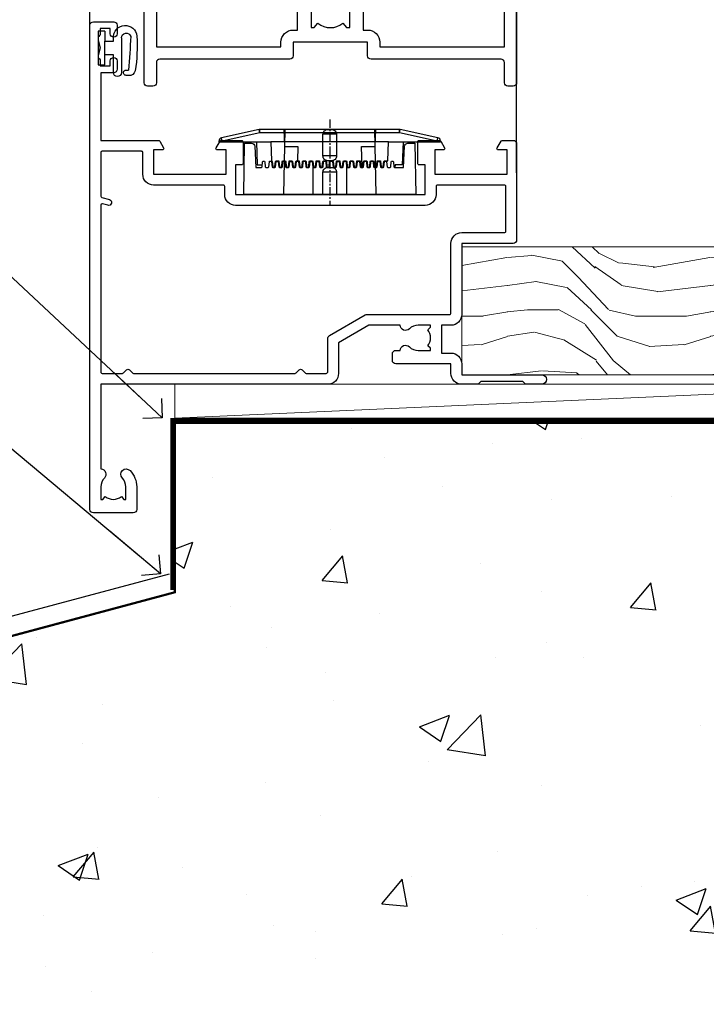
# Model space of a CAD drawing. Units: millimetres. Extents: x 0 to 17953, y -945 to 730.
# Drawn here: x 8590 to 8691, y 107 to 252 of the extents above; entities that cross this region are included whole.
import ezdxf
from ezdxf import colors
from ezdxf.entities.mleader import LeaderData, LeaderLine
from ezdxf.math import Vec2, Vec3

# ---------------------------------------------------------------- set-up
doc = ezdxf.new("R2010")
doc.units = ezdxf.units.MM
doc.linetypes.add('CENTER', pattern=[2, 1.25, -0.25, 0.25, -0.25])
doc.linetypes.add('Dashed', pattern=[564.444447, 282.222223, -282.222223])
doc.layers.add('Aluminium Systems Ltd Joinery Detail', color=7, linetype='Continuous')
doc.layers.add('Aluminium Systems Ltd Notes', color=7, linetype='Continuous')
doc.styles.get("Standard").update_dxf_attribs({"font": 'arial.ttf'})

# ---------------------------------------------------------------- blocks, each defined once
blk = doc.blocks.new('_Open90')
at = {"color": 0, "linetype": 'ByBlock', "lineweight": -2}
for p, q in [((-0.5, 0.5), (0, 0)), ((0, 0), (-2.44, 0)), ((0, 0), (-0.5, -0.5))]:
    blk.add_line(p, q, dxfattribs=at)
blk = doc.blocks.new('45mm Strapping Floor')
at = {"layer": 'Aluminium Systems Ltd Joinery Detail'}
h = blk.add_hatch(dxfattribs=at)
h.set_pattern_fill('AR-CONC', color=256, scale=0.25)
h.set_pattern_definition([(50, (-7461.36, 214.594), (45.54617, -3.98477), [4.7625, -52.3875]), (355, (-7461.36, 214.594), (-8.81086, 47.7642), [3.81, -41.91015]), (100.45144, (-7457.564, 214.26), (36.7353, 43.77944), [4.0475, -44.52256]), (46.1842, (-7461.36, 227.294), (67.76976, -10.5106), [7.14375, -78.58125]), (96.6356, (-7455.71, 226.42), (59.35103, 61.85653), [6.07126, -66.7839]), (351.1842, (-7461.36, 227.294), (59.35103, 61.8565), [5.715, -62.86493]), (21, (-7455.01, 224.12), (37.9036, -25.5663), [4.7625, -52.3875]), (326, (-7455.01, 224.12), (15.4505, 46.047), [3.81, -41.91]), (71.45144, (-7451.85, 221.99), (53.3541, 20.4807), [4.0475, -44.52248]), (37.5, (-7461.36, 214.594), (0.77215, 21.13876), [0, -41.402, 0, -42.545, 0, -42.06875]), (7.5, (-7461.36, 214.594), (16.704916, 25.045144), [0, -24.257, 0, -40.4495, 0, -16.03375]), (327.5, (-7475.52, 214.594), (33.89765, -1.432186), [0, -15.875, 0, -49.53, 0, -65.7225]), (317.5, (-7481.87, 214.594), (37.0323, 6.35662), [0, -20.6375, 0, -32.893, 0, -46.6725])])
edge = h.paths.add_edge_path()
edge.add_spline(control_points=[(-151.8, -112.64), (-116.37, -106.55), (-45.44, -94.6), (54.58, -109.78), (120.85, -51.87), (125.21, -9.2), (127.14, 9.76)], knot_values=[2.267613, 2.267613, 2.267613, 2.267613, 110.457271, 218.713228, 288.576299, 344.497426, 344.497426, 344.497426, 344.497426], degree=3, periodic=0)
edge.add_line((127.14, 9.76), (-48.8, 9.76))
edge.add_line((-48.8, 9.76), (-48.8, -15.24))
edge.add_line((-48.8, -15.24), (-151.8, -42.83))
edge.add_line((-151.8, -42.83), (-151.8, -112.64))
at = {"layer": 'Aluminium Systems Ltd Joinery Detail', "linetype": 'Dashed'}
blk.add_line((-154.03, -40.41, -1), (-49.68, -12.45, -1), dxfattribs=at)
at = {"layer": 'Aluminium Systems Ltd Joinery Detail', "linetype": 'CENTER', "lineweight": 5, "ltscale": 3, "const_width": 0.5, "elevation": 1}
blk.add_lwpolyline([(127.12, 10.3), (-49.31, 10.3), (-49.31, -14.83)], dxfattribs=at)
at = {"layer": 'Aluminium Systems Ltd Joinery Detail', "linetype": 'Dashed', "lineweight": 5, "ltscale": 0.01, "const_width": 0.25, "elevation": -0.75}
blk.add_lwpolyline([(127.12, 9.9), (-48.93, 9.9), (-48.93, -15.14), (-151.94, -42.73), (-151.94, -73.36)], dxfattribs=at)
at = {"layer": 'Aluminium Systems Ltd Joinery Detail', "linetype": 'Dashed', "elevation": -1}
for points in [[(72.2, 9.76), (-48.8, 9.76), (-48.8, -15.24), (-151.8, -42.83), (-151.8, -113.03)], [(127.14, 9.76), (127.14, 9.76), (-48.8, 9.76)]]:
    blk.add_lwpolyline(points, dxfattribs=at)
at = {"layer": 'Aluminium Systems Ltd Joinery Detail', "linetype": 'Dashed'}
blk.add_spline([(-154.03, -113.03, -1), (-44.29, -100.45, -1), (63.64, -92.04, -1), (115.16, -44.86, -1), (127.14, 9.76, -1)], degree=3, dxfattribs=at)
blk = doc.blocks.new('A910-22245')
blk.add_lwpolyline([(0, 72, -0.414214), (0.5, 72.5), (3.5, 72.5, -0.414214), (4, 72), (4, 70.75, -1), (3, 70.75), (3, 71.5), (1.5, 71.5), (1.5, 70.75, -0.298217), (1.2, 70.29), (1.2, 67.21, -0.298217), (1.5, 66.75), (1.5, 66), (3, 66), (3, 66.75, -1), (4, 66.75), (4, 65.5, -0.414214), (3.5, 65), (1.6, 65), (1.6, 55), (10.12, 55, -0.267949), (10.3, 54.9), (10.87, 53.9, -0.57735), (10.7, 53.6), (9.4, 53.6), (9.4, 50), (20.1, 50), (20.1, 53.6), (18.8, 53.6, -0.57735), (18.63, 53.9), (19.2, 54.9, -0.267949), (19.38, 55), (22.4, 55, -0.414214), (22.6, 54.8), (22.6, 51.6, -0.414214), (22.4, 51.4), (21.5, 51.4), (21.5, 47), (49.5, 47), (49.5, 51.4), (48.6, 51.4, -0.414214), (48.4, 51.6), (48.4, 54.8, -0.414214), (48.6, 55), (51.62, 55, -0.267949), (51.8, 54.9), (52.37, 53.9, -0.57735), (52.2, 53.6), (50.9, 53.6), (50.9, 50), (61.6, 50), (61.6, 53.6), (60.3, 53.6, -0.57735), (60.13, 53.9), (60.7, 54.9, -0.267949), (60.88, 55), (62.5, 55, -0.414214), (63, 54.5), (63, 40.3, -0.414214), (62.5, 39.8), (54.9, 39.8), (54.9, 29.3, -0.414214), (53.3, 27.7), (51.9, 27.7), (51.9, 23.6), (53.3, 23.6, -0.414214), (54.9, 22), (54.9, 20.4), (66.7, 20.4, -1), (66.7, 19), (64.3, 19), (63.9, 19.4), (57.7, 19.4), (57.3, 19), (54.9, 19, -0.414214), (53.3, 20.6), (53.3, 22), (45.15, 22, -0.414214), (44.65, 22.5), (44.65, 23.5, -0.414214), (45.15, 24), (45.8, 24, -0.640824), (47.16, 24.52, 0.19526), (48.45, 24), (50.3, 24), (50.3, 24.3), (49.87, 24.66, 0.36397), (49.87, 27.04), (50.3, 27.4), (50.3, 27.7), (48.45, 27.7, 0.19526), (47.16, 27.18, -0.640824), (45.8, 27.7), (41.2, 27.7), (36.7, 25.1), (36.7, 20.6, -0.414214), (35.1, 19), (1.6, 19), (1.6, 6.5, -0.640824), (2.12, 5.14, 0.19526), (1.6, 3.85), (1.6, 2), (1.9, 2), (2.26, 2.43, 0.36397), (4.64, 2.43), (5, 2), (5.3, 2), (5.3, 3.85, 0.19526), (4.78, 5.14, -1), (5.92, 6.25, -0.19526), (6.9, 3.85), (6.9, 0.5, -0.414214), (6.4, 0), (0.5, 0, -0.414214), (0, 0.5)], format="xyb", close=True)
at = {"flags": 128}
blk.add_lwpolyline([(54.9, 41.4), (61.2, 41.4, 0.414214), (61.4, 41.6), (61.4, 48.2, 0.414214), (61.2, 48.4), (51.3, 48.4, 0.414214), (51.1, 48.2), (51.1, 47, -0.414214), (49.5, 45.4), (21.5, 45.4, -0.414214), (19.9, 47), (19.9, 48.2, 0.414214), (19.7, 48.4), (9.4, 48.4, -0.414214), (7.8, 50), (7.8, 53.2, 0.414214), (7.6, 53.4), (1.8, 53.4, 0.414214), (1.6, 53.2), (1.6, 46.78, 0.339454), (1.75, 46.58), (2.87, 46.28, -1), (2.63, 45.42), (1.85, 45.62, 0.493145), (1.6, 45.43), (1.6, 20.8, 0.414214), (1.8, 20.6), (4.79, 20.6, 0.198912), (4.93, 20.66), (5.39, 21.11, -0.414214), (5.81, 21.11), (6.27, 20.66, 0.198912), (6.41, 20.6), (30.29, 20.6, 0.198912), (30.43, 20.66), (30.89, 21.11, -0.414214), (31.31, 21.11), (31.77, 20.66, 0.198912), (31.91, 20.6), (34.9, 20.6, 0.414214), (35.1, 20.8), (35.1, 25.74, -0.267949), (35.35, 26.17), (40.66, 29.23, -0.131652), (40.91, 29.3), (53.1, 29.3, 0.414214), (53.3, 29.5), (53.3, 39.8, -0.414214)], format="xyb", close=True, dxfattribs=at)
blk = doc.blocks.new('DY611-comp')
at = {"color": 0}
for p, q in [((4.7, 6.73), (5.7, 6.73)), ((4.7, 6.73), (4.7, 5.24)), ((5.7, 6.73), (5.7, 5.36)), ((2.25, 5.73), (2.25, 0.6)), ((3.45, 5.24), (3.45, 5.73)), ((4.7, 5.24), (3.45, 5.24)), ((4.7, 3.22), (4.7, 5.24)), ((5.7, 5.36), (5.4, 4.23)), ((3.45, 0.6), (3.45, 3.22)), ((3.45, 3.22), (4.7, 3.22)), ((4.7, 1.73), (4.7, 3.22)), ((5.4, 4.23), (5.7, 3.11)), ((5.7, 3.11), (5.7, 1.73)), ((5.7, 1.73), (4.7, 1.73)), ((1.22, 0.14), (1.57, 0.17)), ((1.53, 0.96), (1.23, 0.95))]:
    blk.add_line(p, q, dxfattribs=at)
for centre, radius, start, end in [((1.7, 5.81), 1.75, 357.5286, 174.1572), ((25.63, 4.66), 25.7, 177.035, 188.5389), ((1.55, 5.73), 0.7, 0, 162.7552), ((82.76, 9.07), 81.93, 182.1869, 185.6891), ((1.16, 1.14), 1, 197.4943, 273.4646), ((1.55, 0.57), 0.4, 273.4646, 93.4646), ((2.85, 0.6), 0.6, 180, 0)]:
    blk.add_arc(centre, radius, start, end, dxfattribs=at)
blk = doc.blocks.new('DY611 Replace')
at = {"layer": 'Aluminium Systems Ltd Joinery Detail'}
blk.add_blockref('DY611-comp', (-5.4, -4.23), dxfattribs=at)
blk = doc.blocks.new('PE001')
at = {"color": 8, "linetype": 'CENTER'}
blk.add_line((0, 30.7), (0, 18.1), dxfattribs=at)
at = {"color": 8}
for p, q in [((-10.3, 28.72), (-10.4, 29.19)), ((-10.3, 28.72), (-10.3, 29.2)), ((10.3, 28.72), (10.3, 29.2)), ((10.3, 28.72), (10.4, 29.19)), ((-15.86, 27.51), (-15.96, 27.99)), ((1, 28.5), (-1, 28.5)), ((15.86, 27.51), (15.96, 27.99)), ((-15.87, 27.5), (-16.35, 27.5)), ((8.7, 27.4), (-8.7, 27.4)), ((15.87, 27.5), (16.35, 27.5)), ((1, 25.3), (-1, 25.3)), ((1, 22.9), (-1, 22.9))]:
    blk.add_line(p, q, dxfattribs=at)
at = {"color": 8, "linetype": 'Dashed'}
for p, q in [((-6.63, 29.2), (-6.8, 19.6)), ((6.63, 29.2), (6.8, 19.6)), ((-2.5, 23.66), (-2.5, 19.6)), ((2.5, 23.66), (2.5, 19.6))]:
    blk.add_line(p, q, dxfattribs=at)
at = {"color": 8}
for points in [[(-8.7, 27.4), (-8.6, 24.6), (-8.59, 24.6, -0.385314), (-8.49, 24.51), (-8.41, 23.74, 0.385314), (-8.31, 23.65), (-8.19, 23.65, 0.385236), (-8.09, 23.74), (-8.01, 24.51, -0.385314), (-7.91, 24.6), (-7.59, 24.6, -0.385314), (-7.49, 24.51), (-7.41, 23.74, 0.385314), (-7.31, 23.65), (-7.19, 23.65, 0.385236), (-7.09, 23.74), (-7.01, 24.51, -0.385314), (-6.91, 24.6), (-6.59, 24.6, -0.385314), (-6.49, 24.51), (-6.41, 23.74, 0.385314), (-6.31, 23.65), (-6.19, 23.65, 0.385236), (-6.09, 23.74), (-6.01, 24.51, -0.385314), (-5.91, 24.6), (-5.59, 24.6, -0.385314), (-5.49, 24.51), (-5.41, 23.74, 0.385314), (-5.31, 23.65), (-5.19, 23.65, 0.385236), (-5.09, 23.74), (-5.01, 24.51, -0.385314), (-4.91, 24.6), (-4.59, 24.6, -0.385314), (-4.49, 24.51), (-4.41, 23.74, 0.385314), (-4.31, 23.65), (-4.19, 23.65, 0.385236), (-4.09, 23.74), (-4.01, 24.51, -0.385314), (-3.91, 24.6), (-3.59, 24.6, -0.385314), (-3.49, 24.51), (-3.41, 23.74, 0.385314), (-3.31, 23.65), (-3.19, 23.65, 0.385236), (-3.09, 23.74), (-3.01, 24.51, -0.385314), (-2.91, 24.6), (-2.59, 24.6, -0.385314), (-2.49, 24.51), (-2.41, 23.74, 0.385314), (-2.31, 23.65), (-2.19, 23.65, 0.385236), (-2.09, 23.74), (-2.01, 24.51, -0.385314), (-1.91, 24.6), (-1.59, 24.6, -0.385314), (-1.49, 24.51), (-1.41, 23.74, 0.385314), (-1.31, 23.65), (-1.19, 23.65, 0.385236), (-1.09, 23.74), (-1.01, 24.51, -0.385314), (-0.91, 24.6), (-0.59, 24.6, -0.385314), (-0.49, 24.51), (-0.41, 23.74, 0.385314), (-0.31, 23.65), (-0.19, 23.65, 0.385236), (-0.09, 23.74), (-0.01, 24.51, -0.385314), (0.09, 24.6), (0.41, 24.6, -0.385314), (0.51, 24.51), (0.59, 23.74, 0.385314), (0.69, 23.65), (0.81, 23.65, 0.385236), (0.91, 23.74), (0.99, 24.51, -0.385314), (1.09, 24.6), (1.41, 24.6, -0.385314), (1.51, 24.51), (1.59, 23.74, 0.385314), (1.69, 23.65), (1.81, 23.65, 0.385236), (1.91, 23.74), (1.99, 24.51, -0.385314), (2.09, 24.6), (2.41, 24.6, -0.385314), (2.51, 24.51), (2.59, 23.74, 0.385314), (2.69, 23.65), (2.81, 23.65, 0.385236), (2.91, 23.74), (2.99, 24.51, -0.385314), (3.09, 24.6), (3.41, 24.6, -0.385314), (3.51, 24.51), (3.59, 23.74, 0.385314), (3.69, 23.65), (3.81, 23.65, 0.385236), (3.91, 23.74), (3.99, 24.51, -0.385314), (4.09, 24.6), (4.41, 24.6, -0.385314), (4.51, 24.51), (4.59, 23.74, 0.385314), (4.69, 23.65), (4.81, 23.65, 0.385236), (4.91, 23.74), (4.99, 24.51, -0.385314), (5.09, 24.6), (5.41, 24.6, -0.385314), (5.51, 24.51), (5.59, 23.74, 0.385314), (5.69, 23.65), (5.81, 23.65, 0.385236), (5.91, 23.74), (5.99, 24.51, -0.385314), (6.09, 24.6), (6.41, 24.6, -0.385314), (6.51, 24.51), (6.59, 23.74, 0.385314), (6.69, 23.65), (6.81, 23.65, 0.385236), (6.91, 23.74), (6.99, 24.51, -0.385314), (7.09, 24.6), (7.41, 24.6, -0.385314), (7.51, 24.51), (7.59, 23.74, 0.385314), (7.69, 23.65), (7.81, 23.65, 0.385236), (7.91, 23.74), (7.99, 24.51, -0.385313), (8.09, 24.6), (8.6, 24.6), (8.7, 27.4), (16.35, 27.4), (16.35, 27.5, 0.353013), (15.96, 27.99), (10.4, 29.19, 0.053393), (10.3, 29.2), (-10.3, 29.2, 0.053393), (-10.4, 29.19), (-15.96, 27.99, 0.353013), (-16.35, 27.5), (-16.35, 27.4), (-8.7, 27.4)], [(-1, 25.3), (-1, 28.5, -0.414214), (-0.3, 29.2), (0.3, 29.2, -0.414214), (1, 28.5), (1, 25.3, -0.414214), (0.3, 24.6), (-0.3, 24.6, -0.414214)], [(-4.91, 24.46, -0.385314), (-4.81, 24.55), (-4.69, 24.55, -0.385314), (-4.59, 24.46), (-4.51, 23.69, 0.385314), (-4.41, 23.6), (-4.09, 23.6, 0.385314), (-3.99, 23.69), (-3.91, 24.46, -0.385314), (-3.81, 24.55), (-3.69, 24.55, -0.385314), (-3.59, 24.46), (-3.51, 23.69, 0.385314), (-3.41, 23.6), (-3.09, 23.6, 0.385314), (-2.99, 23.69), (-2.91, 24.46, -0.385314), (-2.81, 24.55), (-2.69, 24.55, -0.385314), (-2.59, 24.46), (-2.51, 23.69, 0.385314), (-2.41, 23.6), (-2.09, 23.6, 0.385314), (-1.99, 23.69), (-1.91, 24.46, -0.385314), (-1.81, 24.55), (-1.69, 24.55, -0.385314), (-1.59, 24.46), (-1.51, 23.69, 0.385314), (-1.41, 23.6), (-1.09, 23.6, 0.385314), (-0.99, 23.69), (-0.91, 24.46, -0.385314), (-0.81, 24.55), (-0.69, 24.55, -0.385314), (-0.59, 24.46), (-0.51, 23.69, 0.385314), (-0.41, 23.6), (-0.09, 23.6, 0.385314), (0.01, 23.69), (0.09, 24.46, -0.385314), (0.19, 24.55), (0.31, 24.55, -0.385314), (0.41, 24.46), (0.49, 23.69, 0.385314), (0.59, 23.6), (0.91, 23.6, 0.385314), (1.01, 23.69), (1.09, 24.46, -0.385314), (1.19, 24.55), (1.31, 24.55, -0.385314), (1.41, 24.46), (1.49, 23.69, 0.385314), (1.59, 23.6), (1.91, 23.6, 0.385314), (2.01, 23.69), (2.09, 24.46, -0.385314), (2.19, 24.55), (2.31, 24.55, -0.385314), (2.41, 24.46), (2.49, 23.69, 0.385314), (2.59, 23.6), (2.91, 23.6, 0.385314), (3.01, 23.69), (3.09, 24.46, -0.385314), (3.19, 24.55), (3.31, 24.55, -0.385314), (3.41, 24.46), (3.49, 23.69, 0.385314), (3.59, 23.6), (3.91, 23.6, 0.385314), (4.01, 23.69), (4.09, 24.46, -0.385314), (4.19, 24.55), (4.31, 24.55, -0.385314), (4.41, 24.46), (4.49, 23.69, 0.385314), (4.59, 23.6), (4.91, 23.6, 0.385314), (5.01, 23.69), (5.09, 24.46, -0.385314), (5.19, 24.55), (5.31, 24.55, -0.385314), (5.41, 24.46), (5.49, 23.69, 0.385314), (5.59, 23.6), (5.91, 23.6, 0.385314), (6.01, 23.69), (6.09, 24.46, -0.385314), (6.19, 24.55), (6.31, 24.55, -0.385314), (6.41, 24.46), (6.49, 23.69, 0.385314), (6.59, 23.6), (6.91, 23.6, 0.385314), (7.01, 23.69), (7.09, 24.46, -0.385314), (7.19, 24.55), (7.31, 24.55, -0.385314), (7.41, 24.46), (7.49, 23.69, 0.385314), (7.59, 23.6), (7.91, 23.6, 0.385314), (8.01, 23.69), (8.09, 24.46, -0.385314), (8.19, 24.55), (8.31, 24.55, -0.385314), (8.41, 24.46), (8.49, 23.69, 0.385314), (8.59, 23.6), (8.91, 23.6, 0.385314), (9.01, 23.69), (9.09, 24.46, -0.385314), (9.19, 24.55), (9.31, 24.55, -0.385314), (9.41, 24.46), (9.49, 23.69, 0.385314), (9.59, 23.6), (10.9, 23.6), (11.06, 26.73, -0.39896), (11.56, 27.2), (12.57, 27.2), (12.7, 19.6), (-12.7, 19.6), (-12.57, 27.2), (-11.56, 27.2, -0.39896), (-11.06, 26.73), (-10.9, 23.6), (-10.09, 23.6, 0.385314), (-9.99, 23.69), (-9.91, 24.46, -0.385314), (-9.81, 24.55), (-9.69, 24.55, -0.385314), (-9.59, 24.46), (-9.51, 23.69, 0.385314), (-9.41, 23.6), (-9.09, 23.6, 0.385314), (-8.99, 23.69), (-8.91, 24.46, -0.385314), (-8.81, 24.55), (-8.69, 24.55, -0.385314), (-8.59, 24.46), (-8.51, 23.69, 0.385314), (-8.41, 23.6), (-8.09, 23.6, 0.385314), (-7.99, 23.69), (-7.91, 24.46, -0.385314), (-7.81, 24.55), (-7.69, 24.55, -0.385314), (-7.59, 24.46), (-7.51, 23.69, 0.385314), (-7.41, 23.6), (-7.09, 23.6, 0.385314), (-6.99, 23.69), (-6.91, 24.46, -0.385314), (-6.81, 24.55), (-6.69, 24.55, -0.385314), (-6.59, 24.46), (-6.51, 23.69, 0.385314), (-6.41, 23.6), (-6.09, 23.6, 0.385314), (-5.99, 23.69), (-5.91, 24.46, -0.385314), (-5.81, 24.55), (-5.69, 24.55, -0.385314), (-5.59, 24.46), (-5.51, 23.69, 0.385314), (-5.41, 23.6), (-5.09, 23.6, 0.385314), (-4.99, 23.69)]]:
    blk.add_lwpolyline(points, format="xyb", close=True, dxfattribs=at)
at = {"color": 8, "linetype": 'Dashed'}
for points in [[(-6.79, 29.2), (-6.7, 26.7), (-4.7, 26.7), (-4.77, 24.6)], [(4.81, 23.65), (4.7, 26.7), (6.7, 26.7), (6.79, 29.2)]]:
    blk.add_lwpolyline(points, dxfattribs=at)
at = {"color": 8}
for points in [[(15.87, 27.4), (15.87, 27.5, 0.353013), (15.86, 27.51), (10.3, 28.72, 0.053393), (10.3, 28.72), (-10.3, 28.72, 0.053393), (-10.3, 28.72), (-15.86, 27.51, 0.353013), (-15.87, 27.5), (-15.87, 27.4)], [(-1, 19.6), (-1, 22.9, -0.414214), (-0.3, 23.6), (0.3, 23.6, -0.414214), (1, 22.9), (1, 19.6)]]:
    blk.add_lwpolyline(points, format="xyb", dxfattribs=at)
for points in [[(-10.83, 27.4), (-10.71, 24), (-9.96, 24)], [(10.83, 27.4), (10.71, 24), (9.66, 24), (9.64, 23.6)]]:
    blk.add_lwpolyline(points, dxfattribs=at)
blk = doc.blocks.new('A787-21645')
at = {"flags": 128}
for points in [[(23.5, 58, -1), (23.5, 57), (22, 57), (22, 55.5), (33, 55.5), (33, 57.5, -0.414214), (33.5, 58), (52.7, 58, 0.414214), (53.2, 58.5), (53.2, 74.7, 0.414214), (52.7, 75.2), (40.5, 75.2, 0.414214), (40, 74.7), (40, 70, -0.414214), (39.5, 69.5), (37, 69.5, -0.414214), (36.5, 70), (36.5, 71.3, -1), (37.4, 71.3), (37.4, 70.5), (38.9, 70.5), (38.9, 76), (37.4, 76), (37.4, 75.2, -1), (36.5, 75.2), (36.5, 76.5, -0.414214), (37, 77), (54.5, 77, -0.414214), (55, 76.5), (55, 0.5, -0.414214), (54.5, 0), (53.7, 0, -0.414214), (53.2, 0.5), (53.2, 3.5, 0.414214), (52.7, 4), (33.5, 4, -0.414214), (33, 4.5), (33, 6.5), (22, 6.5), (22, 4.5, -0.414214), (21.5, 4), (2.3, 4, 0.414214), (1.8, 3.5), (1.8, 0.5, -0.414214), (1.3, 0), (0.5, 0, -0.414214), (0, 0.5), (0, 57.5, -0.414214), (0.5, 58)], [(20.2, 6.5, -0.414214), (22, 8.3), (22.65, 8.3), (22.65, 11.5, -0.201039), (24.1, 14.96, -1), (25.5, 13.53, 0.201039), (24.65, 11.5), (24.65, 8.65), (25.11, 8.65), (25.67, 9.32, 0.36397), (29.33, 9.32), (29.89, 8.65), (30.35, 8.65), (30.35, 11.5, 0.201039), (29.5, 13.53, -1), (30.9, 14.96, -0.201039), (32.35, 11.5), (32.35, 8.3), (33, 8.3, -0.414214), (34.8, 6.5), (34.8, 5.8), (53.2, 5.8), (53.2, 56.2), (34.8, 56.2), (34.8, 55.5, -0.414214), (33, 53.7), (32.35, 53.7), (32.35, 50.5, -0.201039), (30.9, 47.04, -1), (29.5, 48.47, 0.201039), (30.35, 50.5), (30.35, 53.35), (29.89, 53.35), (29.33, 52.68, 0.36397), (25.67, 52.68), (25.11, 53.35), (24.65, 53.35), (24.65, 50.5, 0.201039), (25.5, 48.47, -1), (24.1, 47.04, -0.201039), (22.65, 50.5), (22.65, 53.7), (22, 53.7, -0.414214), (20.2, 55.5), (20.2, 56.2), (1.8, 56.2), (1.8, 5.8), (20.2, 5.8)]]:
    blk.add_lwpolyline(points, format="xyb", close=True, dxfattribs=at)
blk = doc.blocks.new('AL40 Hinged Door Open In Sill')
at = {"layer": 'Aluminium Systems Ltd Joinery Detail'}
for p, q in [((-120, 33.4), (-120, 182.77)), ((-57, 30.02), (-57, 182.77))]:
    blk.add_line(p, q, dxfattribs=at)
for name, p in [('A787-21645', (-112, 42.8)), ('A910-22245', (-120, -20.2))]:
    blk.add_blockref(name, p, dxfattribs=at)
at = {"layer": 'Aluminium Systems Ltd Joinery Detail', "lineweight": 9, "ltscale": 0.12, "xscale": -1}
blk.add_blockref('DY611 Replace', (-118.5, 48.45), dxfattribs=at)
at = {"layer": 'Aluminium Systems Ltd Joinery Detail', "lineweight": 5}
blk.add_blockref('PE001', (-84.6, 7.2), dxfattribs=at)
blk = doc.blocks.new('WS8G75Csk')
at = {"linetype": 'CENTER'}
blk.add_line((0, 1.5), (0, -65.56), dxfattribs=at)
for p, q in [((-3.67, -0.43), (3.67, -0.43)), ((-1.49, -3.02), (1.49, -3.02)), ((-2.05, -22.17), (0.75, -21.35)), ((-1.49, -24.15), (1.49, -22.95)), ((-2.05, -24.56), (2.05, -23.37)), ((-1.49, -24.98), (1.49, -23.78)), ((-2.05, -26.95), (2.05, -25.76)), ((-1.49, -26.54), (1.49, -25.34)), ((-1.49, -27.37), (1.49, -26.17)), ((-2.05, -29.35), (2.05, -28.15)), ((-1.49, -28.93), (1.49, -27.74)), ((-1.49, -29.76), (1.49, -28.56)), ((-1.49, -31.32), (1.49, -30.13)), ((-2.05, -31.74), (2.05, -30.54)), ((-1.49, -32.15), (1.49, -30.95)), ((-2.05, -34.13), (2.05, -32.93)), ((-1.49, -33.71), (1.49, -32.52)), ((-1.49, -34.54), (1.49, -33.35)), ((-2.05, -36.52), (2.05, -35.32)), ((-1.49, -36.11), (1.49, -34.91)), ((-1.49, -36.93), (1.49, -35.74)), ((-2.05, -38.91), (2.05, -37.72)), ((-1.49, -38.5), (1.49, -37.3)), ((-1.49, -39.33), (1.49, -38.13)), ((-2.05, -41.3), (2.05, -40.11)), ((-1.49, -40.89), (1.49, -39.69)), ((-1.49, -41.72), (1.49, -40.52)), ((-1.49, -43.28), (1.49, -42.09)), ((-2.05, -43.7), (2.05, -42.5)), ((-1.49, -44.11), (1.49, -42.91)), ((-2.05, -46.09), (2.05, -44.89)), ((-1.49, -45.67), (1.49, -44.48)), ((-1.49, -46.5), (1.49, -45.3)), ((-2.05, -48.48), (2.05, -47.28)), ((-1.49, -48.06), (1.49, -46.87)), ((-1.49, -48.89), (1.49, -47.7)), ((-1.49, -50.46), (1.49, -49.26)), ((-2.05, -50.87), (2.05, -49.67)), ((-1.49, -51.28), (1.49, -50.09)), ((-2.05, -53.26), (2.05, -52.07)), ((-1.49, -52.85), (1.49, -51.65)), ((-1.49, -53.68), (1.49, -52.48)), ((-2.05, -55.65), (2.05, -54.46)), ((-1.49, -55.24), (1.49, -54.04)), ((-1.49, -56.07), (1.49, -54.87)), ((-1.49, -57.63), (1.49, -56.44)), ((-2.05, -58.05), (2.05, -56.85)), ((-1.49, -58.46), (1.49, -57.26)), ((-1.43, -60.25), (1.77, -59.32)), ((-1.12, -59.87), (1.39, -58.87)), ((-0.92, -60.62), (1.14, -59.8)), ((-0.23, -62.3), (0.77, -62.01))]:
    blk.add_line(p, q)
blk.add_lwpolyline([(-0.92, -60.62), (-1.43, -60.25), (-1.12, -59.87), (-1.49, -58.48), (-1.49, -58.46), (-2.05, -58.05), (-1.49, -57.63), (-1.49, -56.07), (-2.05, -55.65), (-1.49, -55.24), (-1.49, -53.68), (-2.05, -53.26), (-1.49, -52.85), (-1.49, -51.28), (-2.05, -50.87), (-1.49, -50.46), (-1.49, -48.89), (-2.05, -48.48), (-1.49, -48.06), (-1.49, -46.5), (-2.05, -46.09), (-1.49, -45.67), (-1.49, -44.11), (-2.05, -43.7), (-1.49, -43.28), (-1.49, -41.72), (-2.05, -41.3), (-1.49, -40.89), (-1.49, -39.33), (-2.05, -38.91), (-1.49, -38.5), (-1.49, -36.93), (-2.05, -36.52), (-1.49, -36.11), (-1.49, -34.54), (-2.05, -34.13), (-1.49, -33.71), (-1.49, -32.15), (-2.05, -31.74), (-1.49, -31.32), (-1.49, -29.76), (-2.05, -29.35), (-1.49, -28.93), (-1.49, -27.37), (-2.05, -26.95), (-1.49, -26.54), (-1.49, -24.98), (-2.05, -24.56), (-1.49, -24.15), (-1.49, -22.58), (-2.05, -22.17), (-1.49, -21.76), (-1.49, -3.02), (-3.67, -0.43), (-3.31, 0), (3.31, 0), (3.67, -0.43), (1.49, -3.02), (1.49, -22.95), (2.05, -23.37), (1.49, -23.78), (1.49, -25.34), (2.05, -25.76), (1.49, -26.17), (1.49, -27.74), (2.05, -28.15), (1.49, -28.56), (1.49, -30.13), (2.05, -30.54), (1.49, -30.95), (1.49, -32.52), (2.05, -32.93), (1.49, -33.35), (1.49, -34.91), (2.05, -35.32), (1.49, -35.74), (1.49, -37.3), (2.05, -37.72), (1.49, -38.13), (1.49, -39.69), (2.05, -40.11), (1.49, -40.52), (1.49, -42.09), (2.05, -42.5), (1.49, -42.91), (1.49, -44.48), (2.05, -44.89), (1.49, -45.3), (1.49, -46.87), (2.05, -47.28), (1.49, -47.7), (1.49, -49.26), (2.05, -49.67), (1.49, -50.09), (1.49, -51.65), (2.05, -52.07), (1.49, -52.48), (1.49, -54.04), (2.05, -54.46), (1.49, -54.87), (1.49, -56.44), (2.05, -56.85), (1.49, -57.26), (1.49, -58.48), (1.39, -58.87), (1.77, -59.32), (1.14, -59.8), (0.67, -61.55), (0.77, -62.01), (0.43, -62.47), (0, -64.06)], close=True)
for points in [[(-1.49, -21.76), (0.75, -21.35), (-1.49, -22.58)], [(0.67, -61.55), (-0.23, -62.3), (0.43, -62.47)]]:
    blk.add_lwpolyline(points)
blk = doc.blocks.new('Rawlplug')
at = {"linetype": 'Dashed'}
blk.add_lwpolyline([(-3.57, 14.28), (-3.57, -24.66), (0, -26.59), (3.57, -24.66), (3.57, 14.28)], close=True, dxfattribs=at)
for points in [[(-3.07, 14.28), (-3.07, -5.27), (-2.17, -6.48, -0.162386), (-2.07, -6.78), (-2.07, -9.38, -0.414214), (-2.57, -9.88), (-2.64, -9.88), (-2.64, -11.85, 0.236093), (-2.44, -12.25), (-1.78, -12.74, -0.236093), (-1.58, -13.14), (-1.58, -15.06, -0.618001), (-2.38, -15.46), (-2.64, -15.27), (-2.64, -17.49, 0.236093), (-2.44, -17.89), (-1.78, -18.38, -0.236093), (-1.58, -18.78), (-1.58, -20.7, -0.618001), (-2.38, -21.1), (-2.64, -20.91), (-2.64, -22.73, 0.472976), (-0.25, -24.69), (-0.25, 9.78), (0.25, 9.78), (0.25, -24.69, 0.472976), (2.64, -22.73), (2.64, -20.91), (2.38, -21.1, -0.618001), (1.58, -20.7), (1.58, -18.78, -0.236093), (1.78, -18.38), (2.44, -17.89, 0.236093), (2.64, -17.49), (2.64, -15.27), (2.38, -15.46, -0.618001), (1.58, -15.06), (1.58, -13.14, -0.236093), (1.78, -12.74), (2.44, -12.25, 0.236093), (2.64, -11.85), (2.64, -9.88), (2.57, -9.88, -0.414214), (2.07, -9.38), (2.07, -6.78, -0.162386), (2.17, -6.48), (3.07, -5.27), (3.07, 14.28)], [(-2.09, -15.56), (-2.5, -12.72), (-3.04, -9.42, 1), (-3.53, -9.5), (-2.99, -12.79), (-2.64, -15.27)], [(2.09, -15.56), (2.5, -12.72), (3.04, -9.42, -1), (3.53, -9.5), (2.99, -12.79), (2.64, -15.27)]]:
    blk.add_lwpolyline(points, format="xyb", dxfattribs=at)
blk = doc.blocks.new('EIFS on Precast Wall AL40 Masonry Floor Liner Door')
at = {"layer": 'Aluminium Systems Ltd Joinery Detail', "lineweight": 5}
h = blk.add_hatch(dxfattribs=at)
h.set_pattern_fill('WOOD-3', color=256, scale=97.5, angle=30, style=0, pattern_type=2)
h.set_pattern_definition([(4.7636, (1761.4364, -7253.178), (-330.0000284, -29.999746), [3.61248, -357.63537]), (348.6901, (1765.0364, -7252.878), (120.0000226, -29.999929), [4.58913, -148.38147]), (315, (1769.536, -7253.778), (-3e-14, -30.00001), [3.39411, -39.03228]), (313.1524, (1771.9364, -7256.1781), (420.00008502, -449.99992613), [6.57951, -651.37185]), (347.0054, (1776.4364, -7260.978), (-270.000023, 59.9999273), [4.00251, -396.24741]), (360, (1780.336, -7261.878), (30, -30), [7.5, -22.5]), (9.4623, (1787.8364, -7261.878), (-150.0000232, -29.9999442), [3.64965, -178.83321]), (5.7106, (1761.4364, -7261.278), (-269.9999827, -30.0000394), [3.01497, -298.48131]), (360, (1764.436, -7260.978), (30, -30), [4.5, -25.5]), (331.6992, (1768.9364, -7260.978), (329.9998536, -180.0002662), [4.42944, -438.51525]), (307.875, (1772.8364, -7263.078), (-120.00005595, 149.999973), [6.84105, -335.21157]), (320.7106, (1777.0364, -7268.478), (180.0000192, -149.99998896), [4.26381, -422.11632]), (353.6598, (1780.3364, -7271.178), (239.9999821, -30.0000474), [5.43324, -266.22831]), (11.8887, (1785.7364, -7271.7781), (-419.99991903, -90.00031606), [5.82495, -576.66969]), (6.7098, (1761.4364, -7270.5781), (270.00002993, 29.99981644), [5.13516, -508.3821]), (356.6335, (1766.5364, -7269.9781), (479.99997966, -30.0003289), [5.10882, -505.77279]), (326.3099, (1771.636, -7270.278), (-59.999987, 30.00004), [5.40834, -102.75822]), (312.5104, (1776.1364, -7273.2781), (299.99972155, -330.0002602), [4.88364, -483.48096]), (345.0686, (1779.4364, -7276.8781), (330.00001605, -89.9999086), [4.65726, -461.06799]), (360, (1783.936, -7278.078), (30, -30), [3.6, -26.4]), (12.9946, (1787.5364, -7278.078), (270.000023, 59.9999273), [4.00251, -396.24741]), (360, (1770.736, -7248.078), (30, -30), [0, -30]), (136.8476, (1774.9364, -7252.5781), (449.99992613, -420.00008502), [6.57951, -651.37185]), (153.4349, (1770.136, -7278.078), (-29.999975, 30.00004), [2.68329, -64.39875]), (171.8699, (1767.7364, -7276.878), (-179.9999933, 29.9999807), [4.24263, -207.88938]), (203.1986, (1763.5364, -7276.278), (-149.999992, -60.0000398), [2.28474, -226.18845]), (333.4349, (1774.936, -7252.578), (29.999975, -30.00004), [3.35409, -63.72795]), (353.2902, (1777.9364, -7254.0781), (-270.00002993, 29.99981644), [5.13516, -508.3821]), (10.1247, (1783.0364, -7254.6781), (509.99996369, 90.00025766), [8.53287, -844.75488]), (10.3048, (1761.4364, -7249.878), (180.0000288, 29.9998463), [3.35409, -332.05608]), (344.4759, (1764.7364, -7249.2781), (-330.00003074, 89.99993333), [5.60445, -554.84178]), (317.1211, (1770.1364, -7250.7781), (-390.0000238, 359.9999926), [5.7315, -567.41769]), (325.3048, (1774.3364, -7254.6781), (299.99982777, -210.0002583), [4.74342, -469.59822]), (350.5377, (1778.2364, -7257.378), (150.0000232, -29.9999442), [5.47449, -177.0084]), (6.5819, (1783.6364, -7258.2781), (-510.00004314, -59.99960101), [7.85175, -777.3234]), (8.1301, (1761.4364, -7257.378), (-179.9999933, -29.9999807), [4.24263, -207.88938]), (348.6901, (1765.6364, -7256.778), (120.0000226, -29.999929), [4.58913, -148.38147]), (317.4896, (1770.1364, -7257.6781), (-330.0002602, 299.99972155), [4.88364, -483.48096]), (315, (1773.736, -7260.978), (-3e-14, -30.00001), [5.51544, -36.91098]), (342.646, (1777.6364, -7264.8781), (-390.00006057, 119.99983507), [5.02893, -497.86272]), (3.3665, (1782.4364, -7266.3781), (-479.99997966, -30.0003289), [5.10882, -505.77279]), (17.1027, (1787.5364, -7266.078), (300.0000519, 89.9998648), [4.08045, -403.96368]), (8.7462, (1761.4364, -7264.878), (209.9999801, 30.0001259), [3.94587, -390.64251]), (345.0686, (1765.3364, -7264.2781), (330.00001605, -89.9999086), [4.65726, -461.06799]), (327.9946, (1769.8364, -7265.478), (-149.9999683, 90.0000332), [5.6604, -277.35906]), (310.1009, (1774.6364, -7268.4781), (-329.9999418, 390.00005789), [7.45185, -737.7327]), (344.0546, (1779.4364, -7274.178), (-120.0000038, 29.9999967), [4.36806, -214.03524]), (6.009, (1783.6364, -7275.3781), (299.99999253, 29.99997952), [5.7315, -567.41769]), (23.1986, (1789.3364, -7274.778), (149.999992, 60.0000398), [2.28474, -226.18845]), (9.4623, (1761.4364, -7273.878), (-150.0000232, -29.9999442), [3.64965, -178.83321]), (349.992, (1765.0364, -7273.2781), (329.99998664, -60.00010416), [5.17881, -512.7015]), (322.5946, (1770.1364, -7274.1781), (389.99977395, -300.00029858), [6.42027, -635.60775]), (330.9454, (1775.2364, -7248.078), (210.0000115, -120.0000008), [3.08868, -305.78022]), (349.2157, (1777.9364, -7249.5781), (-479.9999851, 90.0000165), [6.41328, -634.91349]), (7.125, (1784.2364, -7250.778), (-210.0000114, -29.9999485), [7.25604, -234.6117])])
h.paths.add_polyline_path([(151.92, 24.31), (150.04, 26.07), (42.3, 26.07), (42.3, 7.19), (129.34, 7.19), (130.67, 13.87), (141.55, 13.87), (141.55, 6.99), (151.49, 6.99), (151.92, 7.41)])
at = {"layer": 'Aluminium Systems Ltd Joinery Detail'}
h = blk.add_hatch(dxfattribs=at)
h.set_pattern_fill('GRAVEL', color=256, scale=0.2)
h.set_pattern_definition([(228.0127875, (-4289.83042, -205.27172), (-40.640000003, -45.719999997), [0.683443, -67.660967]), (184.969741, (-4290.28762, -205.77972), (60.959999976, 5.080000289), [1.1728094, -116.108098]), (132.510447, (-4291.45602, -205.88132), (50.800000021, -55.87999998), [0.826963, -81.8694456]), (267.273689, (-4293.43722, -207.15132), (5.08000001, 101.6), [1.068009, -105.732875]), (292.833654, (-4293.48802, -208.21812), (-25.400000002, 60.959999999), [1.0472674, -103.6796155]), (357.273689, (-4293.08162, -209.18332), (-101.6, 5.08000001), [1.068009, -105.732875]), (37.6942405, (-4292.01482, -209.23412), (-66.039999997, -50.800000004), [1.4123873, -139.8262306]), (72.2553284, (-4290.89722, -208.37052), (35.5600000096, 111.759999997), [1.333439, -132.010513]), (121.4295656, (-4290.49082, -207.10052), (-40.640000006, 66.039999996), [1.071626, -106.0910914]), (175.236358, (-4291.0496, -206.1861), (55.88, -5.08000001), [1.2234266, -59.947874]), (222.397438, (-4292.26882, -206.08452), (-60.959999998, -55.880000002), [1.582156, -156.633545]), (138.814075, (-4288.408, -207.2021), (-35.56, 30.48), [0.540009, -53.4611316]), (171.4692344, (-4288.81442, -206.84652), (66.040000002, -10.159999988), [1.027364, -101.709278]), (225, (-4289.8304, -206.694), (-7e-16, -5.08), [0.7184187, -6.465786]), (203.19859, (-4290.186, -206.0845), (25.4, 10.16), [0.3868826, -38.301245]), (291.80141, (-4290.5416, -206.2369), (-5.08, 15.24), [0.547131, -26.809506]), (30.963757, (-4290.3384, -206.7449), (15.24, 10.16), [0.8886393, -28.7325963]), (161.56505, (-4289.5764, -206.2877), (10.16, -5.08), [0.642574, -15.421796]), (16.38954, (-4293.48802, -206.23692), (50.8, 15.24), [0.900176, -89.1176533]), (70.346176, (-4292.62442, -205.98292), (-20.320000002, -55.88), [0.755198, -74.7644314]), (293.19859, (-4289.5764, -205.2717), (-10.16, 25.4), [0.77376, -37.914367]), (343.61046, (-4289.27162, -205.98292), (-50.800000001, 15.239999996), [0.900176, -89.1176533]), (339.443955, (-4293.488, -209.3865), (-25.4, 10.16), [0.8680704, -42.5354686]), (294.775141, (-4292.67522, -209.69132), (-25.40000003, 55.879999986), [0.727344, -72.007187]), (66.80141, (-4289.5256, -210.3517), (10.16, 25.4), [0.77376, -37.914367]), (17.354025, (-4289.22082, -209.64052), (-66.039999999, -20.320000004), [0.8515655, -84.304752]), (69.443955, (-4292.0148, -210.3517), (-10.16, -25.4), [0.434035, -42.969504]), (101.309932, (-4289.8304, -210.3517), (-5.08, 20.32), [0.259029, -25.64399]), (165.963757, (-4289.8812, -210.0977), (15.24, -5.08), [1.0472674, -19.898109]), (186.009006, (-4290.89722, -209.84372), (50.8, 5.080000003), [0.970534, -96.08273]), (303.690068, (-4290.3384, -207.2021), (-5.08, 10.16), [0.732648, -17.583553]), (353.1572266, (-4289.93202, -207.81172), (86.3600000005, -10.1599999955), [1.2791135, -126.632018]), (60.945396, (-4288.662, -207.9641), (-20.32, -35.56), [0.5230165, -51.7787846]), (90, (-4288.408, -207.507), (-5.08, 5.08), [0.3048, -4.7752]), (120.256437, (-4290.99882, -209.69132), (20.319999998, -35.56), [0.705734, -69.8678815]), (48.0127875, (-4291.35442, -209.08172), (40.640000003, 45.719999997), [1.366886, -66.9775244]), (0, (-4290.44, -208.0657), (5.08, 5.08), [1.3208, -3.7592]), (325.3048465, (-4289.11922, -208.06572), (50.80000002, -35.559999973), [0.803219, -79.5186334]), (254.054604, (-4288.4588, -208.5229), (-5.08, -20.32), [0.739658, -36.2433]), (207.6459754, (-4288.66202, -209.23412), (-96.520000004, -50.799999993), [1.20429, -119.224929]), (175.4260787, (-4289.72882, -209.79292), (-66.04, 5.08), [1.274059, -126.131693])])
h.paths.add_polyline_path([(175.91, 0.79), (175.91, 10.79), (152.25, 10.79), (152.25, 0.79)])
at = {"layer": 'Aluminium Systems Ltd Joinery Detail', "lineweight": 5}
h = blk.add_hatch(dxfattribs=at)
h.set_pattern_fill('HONEY', color=256, scale=0.221113, angle=360, style=0)
h.set_pattern_definition([(0, (-404.39543, -260.3282), (1.0530483, 0.60797756), [0.7020322, -1.4040644]), (120, (-404.39543, -260.3282), (-1.05304816, 0.6079778), [0.7020322, -1.4040644]), (60, (-404.39543, -260.3282), (1e-07, 1.21595534), [-1.4040644, 0.7020322])])
edge = h.paths.add_edge_path()
edge.add_arc((115.93, 3.36), 2.5, 0, 180)
edge.add_arc((115.93, 3.36), 2.5, 180, 360)
h = blk.add_hatch(dxfattribs=at)
h.set_pattern_fill('NET', color=256, scale=0.442225, angle=225, style=0)
h.set_pattern_definition([(315, (-1771.8547, 4381.4348), (-0.99282344, -0.99282344), []), (225, (-1771.8547, 4381.4348), (-0.99282344, 0.99282344), [])])
edge = h.paths.add_edge_path()
edge.add_line((127.53, 0.8), (116.79, 0.79))
edge.add_arc((115.95, 3.26), 2.6, -71.2564, 76.9454)
edge.add_line((116.54, 5.79), (127.58, 5.79))
edge.add_arc((129.48, 3.28), 3.15, 127.1389, 231.8374)
at = {"layer": 'Aluminium Systems Ltd Joinery Detail'}
for p, q in [((155.13, 13.81, -1), (153.26, 26.33, -1)), ((155.44, 13.81, -1), (153.76, 26.33, -1)), ((155.72, 13.81, -1), (154.2, 26.33, -1)), ((156.15, 13.81, -1), (154.89, 26.33, -1)), ((156.68, 13.81, -1), (155.72, 26.33, -1)), ((156.83, 13.81, -1), (157.28, 26.33, -1)), ((157.36, 13.81, -1), (158.13, 26.33, -1)), ((157.8, 13.81, -1), (158.82, 26.33, -1)), ((158.09, 13.81, -1), (159.27, 26.33, -1)), ((158.4, 13.81, -1), (159.77, 26.33, -1)), ((161.64, 13.81, -1), (159.77, 26.33, -1)), ((161.95, 13.81, -1), (160.26, 26.33, -1)), ((162.22, 13.81, -1), (160.7, 26.33, -1)), ((162.66, 13.81, -1), (161.39, 26.33, -1)), ((163.18, 13.81, -1), (162.23, 26.33, -1)), ((163.33, 13.81, -1), (163.79, 26.33, -1)), ((163.87, 13.81, -1), (164.63, 26.33, -1)), ((164.31, 13.81, -1), (165.33, 26.33, -1)), ((164.59, 13.81, -1), (165.78, 26.33, -1)), ((164.91, 13.81, -1), (166.28, 26.33, -1)), ((168.14, 13.81, -1), (166.28, 26.33, -1)), ((168.45, 13.81, -1), (166.77, 26.33, -1)), ((168.73, 13.81, -1), (167.21, 26.33, -1)), ((169.16, 13.81, -1), (167.9, 26.33, -1)), ((169.69, 13.81, -1), (168.73, 26.33, -1)), ((169.84, 13.81, -1), (170.29, 26.33, -1)), ((170.37, 13.81, -1), (171.14, 26.33, -1)), ((170.82, 13.81, -1), (171.84, 26.33, -1)), ((171.1, 13.81, -1), (172.28, 26.33, -1)), ((171.41, 13.81, -1), (172.78, 26.33, -1)), ((174.65, 13.81, -1), (172.78, 26.33, -1)), ((174.96, 13.81, -1), (173.27, 26.33, -1)), ((175.24, 13.81, -1), (173.72, 26.33, -1)), ((175.67, 13.81, -1), (174.4, 26.33, -1)), ((175.97, 16.79, -1), (175.24, 26.33, -1))]:
    blk.add_line(p, q, dxfattribs=at)
at = {"layer": 'Aluminium Systems Ltd Joinery Detail', "lineweight": 5}
blk.add_line((-0.08, 0.79), (112.57, 5.79), dxfattribs=at)
at = {"layer": 'Aluminium Systems Ltd Joinery Detail', "elevation": -1}
for points in [[(152.27, 26.33), (175.97, 26.33), (175.97, 10.79), (152.27, 10.79)], [(152.27, 10.79), (175.97, 10.79), (175.97, 13.81), (152.27, 13.81)], [(152.25, 0.79), (175.91, 0.79), (175.91, 10.79), (152.25, 10.79)]]:
    blk.add_lwpolyline(points, close=True, dxfattribs=at)
at = {"layer": 'Aluminium Systems Ltd Joinery Detail', "lineweight": 5}
for points in [[(151.49, 6.99), (141.55, 6.99), (141.55, 13.87), (130.67, 13.87), (129.34, 7.19), (42.3, 7.19), (42.3, 26.07), (150.04, 26.07), (151.92, 24.31), (151.92, 7.41)], [(-0.08, 0.79), (112.57, 0.79), (112.57, 5.79), (-0.08, 5.79)]]:
    blk.add_lwpolyline(points, close=True, dxfattribs=at)
at = {"layer": 'Aluminium Systems Ltd Joinery Detail', "lineweight": 5, "elevation": -1}
blk.add_lwpolyline([(116.52, 0.79), (127.53, 0.8, -0.491511), (127.58, 5.79), (116.54, 5.79, -0.810102)], format="xyb", close=True, dxfattribs=at)
at = {"layer": 'Aluminium Systems Ltd Joinery Detail', "lineweight": 5, "ltscale": 0.12}
blk.add_circle((115.93, 3.36, -1), 2.5, dxfattribs=at)
at = {"layer": 'Aluminium Systems Ltd Joinery Detail'}
for name, p in [('WS8G75Csk', (108.24, 21.63, -1)), ('Rawlplug', (108.24, -14.28, -1))]:
    blk.add_blockref(name, p, dxfattribs=at)
blk = doc.blocks.new('EIFS on Precast Wall Window Sill Text AL40 Masonry')
at = {"layer": 'Aluminium Systems Ltd Notes', "color": 3, "lineweight": 5, "ltscale": 0.12}
ml = blk.add_multileader_mtext('Standard', dxfattribs=at)
ml.set_content('MEMBRANE AS SPECIFIED IN CCANZ 3.1.5.4', color=3)
ml.set_leader_properties(color=8)
ml.set_arrow_properties(name='OPEN90')
ml.build(insert=Vec2(0, 0))
ml.multileader.update_dxf_attribs({"text_left_attachment_type": 2, "text_right_attachment_type": 2})
ctx = ml.context
ctx.base_point, ctx.plane_origin = Vec3(-2.77, 160.51), Vec3(142.91, 81.03)
ctx.left_attachment, ctx.right_attachment, ctx.text_align_type = 2, 2, 2
notes = []
notes.append((ctx, [(0, (1, 1, 0), (48.11, 160.51), (-1, 0), 6.29, [(0, [(96.73, 115.06)], 0, [])])]))
ctx.mtext.insert, ctx.mtext.width, ctx.mtext.alignment, ctx.mtext.line_spacing_style, ctx.mtext.flow_direction = Vec3(39.82, 169.84), 49.8798, 3, 2, 5
ml = blk.add_multileader_mtext('Standard', dxfattribs=at)
ml.set_content('ADDITIONAL WEATHERTIGHTNESS AS SPECIFIED IN CCANZ 4.2.3', color=3)
ml.set_leader_properties(color=8)
ml.set_arrow_properties(name='OPEN90')
ml.build(insert=Vec2(0, 0))
ml.multileader.update_dxf_attribs({"text_left_attachment_type": 2, "text_right_attachment_type": 2})
ctx = ml.context
ctx.base_point, ctx.plane_origin = Vec3(-30.75, 132.57), Vec3(142.91, 182.04)
ctx.left_attachment, ctx.right_attachment, ctx.text_align_type = 2, 2, 2
notes.append((ctx, [(0, (1, 1, 0), (48.11, 132.57), (-1, 0), 6.29, [(0, [(96.49, 92.03)], 0, [])])]))
ctx.mtext.insert, ctx.mtext.width, ctx.mtext.alignment, ctx.mtext.line_spacing_style, ctx.mtext.flow_direction = Vec3(39.82, 145.24), 69.2519, 3, 2, 5
ml = blk.add_multileader_mtext('Standard', dxfattribs=at)
ml.set_content('WEATHERTIGHTNESS SYSTEM AS SPECIFIED IN CCANZ 4.2, 4.3 OR 4.4', color=3)
ml.set_leader_properties(color=8)
ml.set_arrow_properties(name='OPEN90')
ml.build(insert=Vec2(0, 0))
ml.multileader.update_dxf_attribs({"text_left_attachment_type": 2, "text_right_attachment_type": 2})
ctx = ml.context
ctx.base_point, ctx.plane_origin = Vec3(-24.67, 100.91), Vec3(142.91, 143.79)
ctx.left_attachment, ctx.right_attachment, ctx.text_align_type = 2, 2, 2
notes.append((ctx, [(0, (1, 1, 0), (48.11, 100.91), (-1, 0), 6.29, [(0, [(65.46, 84.48)], 0, [])])]))
ctx.mtext.insert, ctx.mtext.width, ctx.mtext.defined_height, ctx.mtext.alignment, ctx.mtext.line_spacing_style, ctx.mtext.flow_direction = Vec3(39.82, 113.58), 64.8153, 20.24, 3, 2, 5
for ctx, leaders in notes:
    for number, flags, end, landing, length, lines in leaders:
        leader = LeaderData()
        leader.index, (leader.has_last_leader_line, leader.has_dogleg_vector, leader.attachment_direction) = number, flags
        leader.last_leader_point, leader.dogleg_vector, leader.dogleg_length = Vec3(end), Vec3(landing), length
        for number, points, colour, breaks in lines:
            line = LeaderLine()
            line.index, line.vertices, line.color, line.breaks = number, Vec3.list(points), colors.encode_raw_color(colour), breaks
            leader.lines.append(line)
        ctx.leaders.append(leader)

msp = doc.modelspace()

# ---------------------------------------------------------------- block references
at = {"layer": 'Aluminium Systems Ltd Joinery Detail'}
for name, p in [('AL40 Hinged Door Open In Sill', (8719.96, 199.43, 1)), ('EIFS on Precast Wall AL40 Masonry Floor Liner Door', (8612.56, 192.44, 1))]:
    msp.add_blockref(name, p, dxfattribs=at)
at = {"layer": 'Aluminium Systems Ltd Joinery Detail', "color": 6}
msp.add_blockref('45mm Strapping Floor', (8661.36, 182.67, 1), dxfattribs=at)
at = {"layer": 'Aluminium Systems Ltd Notes'}
msp.add_blockref('EIFS on Precast Wall Window Sill Text AL40 Masonry', (8513.88, 78.21), dxfattribs=at)

doc.saveas('drawing.dxf')
